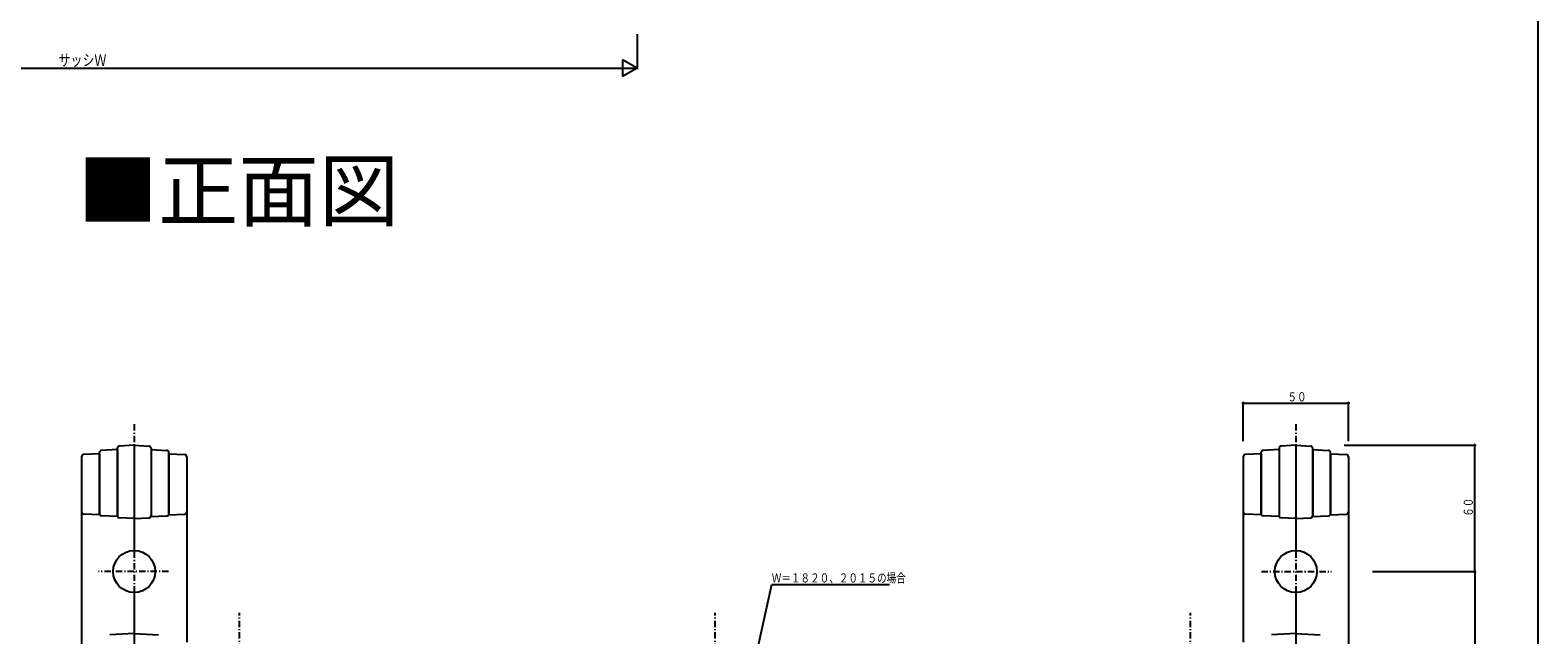
# Model space of a CAD drawing. Extents: x 0 to 1386, y 0 to 2244.
# Drawn here: x 670 to 1386, y 564 to 851 of the extents above; entities that cross this region are included whole.
import ezdxf

# ---------------------------------------------------------------- set-up
doc = ezdxf.new("R2010")
doc.units = 0
doc.linetypes.add('ITTENSAP', pattern=[5.5, 3, -1, 0.5, -1])
for name, color, linetype in [('USER1', 3, 'CONTINUOUS'), ('YKK_12', 2, 'CONTINUOUS'), ('YKK_13', 4, 'CONTINUOUS'), ('YKK_D', 6, 'CONTINUOUS'), ('YKK_ZWAK', 7, 'CONTINUOUS')]:
    doc.layers.add(name, color=color, linetype=linetype)
doc.styles.get("Standard").update_dxf_attribs({"font": 'txt', "bigfont": 'BIGFONT'})

msp = doc.modelspace()

# ---------------------------------------------------------------- linework, layer by layer
at = {"layer": 'YKK_12', "linetype": 'ITTENSAP'}
for p, q in [((719, 663.74), (719, 156.74)), ((1271, 663.74), (1271, 156.74)), ((735.32, 593.74), (702.01, 593.74)), ((1254.68, 593.74), (1287.99, 593.74)), ((769, 154.86), (769, 574.13)), ((995, 154.86), (995, 574.13)), ((1221, 154.86), (1221, 574.13))]:
    msp.add_line(p, q, dxfattribs=at)
at = {"layer": 'YKK_13'}
for p, q in [((711, 620.31), (711, 652.37)), ((719, 653.74), (711.95, 653.37)), ((719, 653.74), (726.05, 653.37)), ((719, 653.74), (719, 603.74)), ((727, 652.37), (727, 620.31)), ((1263, 652.37), (1263, 620.31)), ((1271, 653.74), (1263.95, 653.37)), ((1271, 653.74), (1271, 603.74)), ((1271, 653.74), (1278.05, 653.37)), ((1279, 620.31), (1279, 652.37)), ((694, 648.34), (694, 172.14)), ((702.5, 649.74), (694.95, 649.34)), ((702.5, 621.26), (702.5, 650.34)), ((702.5, 649.74), (702.5, 621.26)), ((711, 651.74), (703.45, 651.34)), ((711, 651.74), (711, 620.31)), ((727, 651.74), (727, 620.31)), ((727, 651.74), (734.55, 651.34)), ((735.5, 621.26), (735.5, 650.34)), ((735.5, 649.74), (735.5, 621.26)), ((735.5, 649.74), (743.05, 649.34)), ((744, 648.34), (744, 560.24)), ((1246, 648.34), (1246, 560.24)), ((1254.5, 649.74), (1246.95, 649.34)), ((1254.5, 621.26), (1254.5, 650.34)), ((1254.5, 649.74), (1254.5, 621.26)), ((1263, 651.74), (1255.45, 651.34)), ((1263, 651.74), (1263, 620.31)), ((1279, 651.74), (1279, 620.31)), ((1279, 651.74), (1286.55, 651.34)), ((1287.5, 621.26), (1287.5, 650.34)), ((1287.5, 649.74), (1295.05, 649.34)), ((1287.5, 649.74), (1287.5, 621.26)), ((1296, 648.34), (1296, 172.14)), ((702.72, 620.64), (694.95, 621.05)), ((711.11, 619.86), (703.45, 620.26)), ((719, 618.94), (711.95, 619.31)), ((719, 618.94), (726.05, 619.31)), ((726.9, 619.86), (734.55, 620.26)), ((735.28, 620.64), (743.05, 621.05)), ((1254.72, 620.64), (1246.95, 621.05)), ((1263.1, 619.86), (1255.45, 620.26)), ((1271, 618.94), (1263.95, 619.31)), ((1271, 618.94), (1278.05, 619.31)), ((1278.89, 619.86), (1286.55, 620.26)), ((1287.28, 620.64), (1295.05, 621.05)), ((719, 583.74), (719, 231.74)), ((1271, 583.74), (1271, 231.74)), ((719, 564.24), (707.45, 563.64)), ((719, 564.24), (730.55, 563.64)), ((1271, 564.24), (1259.45, 563.64)), ((1271, 564.24), (1282.55, 563.64))]:
    msp.add_line(p, q, dxfattribs=at)
for centre in [(719, 593.74), (1271, 593.74)]:
    msp.add_circle(centre, 10, dxfattribs=at)
for centre, start, end in [((712, 652.37), 93, 180), ((726, 652.37), 0, 87), ((1264, 652.37), 93, 180), ((1278, 652.37), 0, 87), ((695, 648.34), 93, 180), ((703.5, 650.34), 93, 180), ((734.5, 650.34), 0, 87), ((743, 648.34), 0, 87), ((1247, 648.34), 93, 180), ((1255.5, 650.34), 93, 180), ((1286.5, 650.34), 0, 87), ((1295, 648.34), 0, 87), ((695, 622.05), 180, 267), ((703.5, 621.26), 180, 267), ((712, 620.31), 180, 267), ((726, 620.31), 273, 0), ((734.5, 621.26), 273, 0), ((743, 622.05), 273, 0), ((1247, 622.05), 180, 267), ((1255.5, 621.26), 180, 267), ((1264, 620.31), 180, 267), ((1278, 620.31), 273, 0), ((1286.5, 621.26), 273, 0), ((1295, 622.05), 273, 0)]:
    msp.add_arc(centre, 1, start, end, dxfattribs=at)
at = {"layer": 'YKK_D'}
for p, q in [((958, 849.22), (958, 832.51)), ((428, 833.01), (958, 833.01)), ((958, 833.01), (951.07, 837.01)), ((951.07, 837.01), (951.07, 829.01)), ((958, 833.01), (951.07, 829.01)), ((1246, 655.66), (1246, 674.24)), ((1246, 673.74), (1296, 673.74)), ((1296, 655.66), (1296, 674.24)), ((1294, 653.74), (1356.5, 653.74)), ((1356, 593.74), (1356, 653.74)), ((1010.98, 537.75), (1021.97, 587.63)), ((1021.97, 587.63), (1077.97, 587.63)), ((1307.4, 593.74), (1356.5, 593.74)), ((1307.4, 593.74), (1356.5, 593.74)), ((1356, 593.74), (1356, 221.74))]:
    msp.add_line(p, q, dxfattribs=at)
at = {"layer": 'YKK_D', "const_width": 0.75}
for points in [[(1246.38, 673.74, 1), (1245.62, 673.74, 1)], [(1296.38, 673.74, 1), (1295.62, 673.74, 1)], [(1356.38, 653.74, 1), (1355.62, 653.74, 1)], [(1356.38, 593.74, 1), (1355.62, 593.74, 1)], [(1356.38, 593.74, 1), (1355.62, 593.74, 1)]]:
    msp.add_lwpolyline(points, format="xyb", close=True, dxfattribs=at)
at = {"layer": 'YKK_ZWAK'}
msp.add_line((1386, 2184), (1386, 0), dxfattribs=at)

# ---------------------------------------------------------------- texts
at = {"layer": 'USER1'}
msp.add_text('■正面図', height=28, dxfattribs=at).set_placement((692.14, 760.82))
at = {"layer": 'YKK_D', "color": 6}
for s, height, width, p in [('サッシＷ', 5.43, 0.767342, (683.04, 834.11)), ('５０', 4.35, 0.766283, (1267.02, 674.64)), ('Ｗ＝１８２０、２０１５の場合', 4.35, 0.766283, (1021.99, 588.53))]:
    msp.add_text(s, height=height, dxfattribs=dict(at, width=width)).set_placement(p)
at = {"layer": 'YKK_D', "color": 6, "width": 0.766283}
msp.add_text('６０', height=4.35, rotation=90, dxfattribs=at).set_placement((1355.1, 619.76))

doc.saveas('drawing.dxf')
